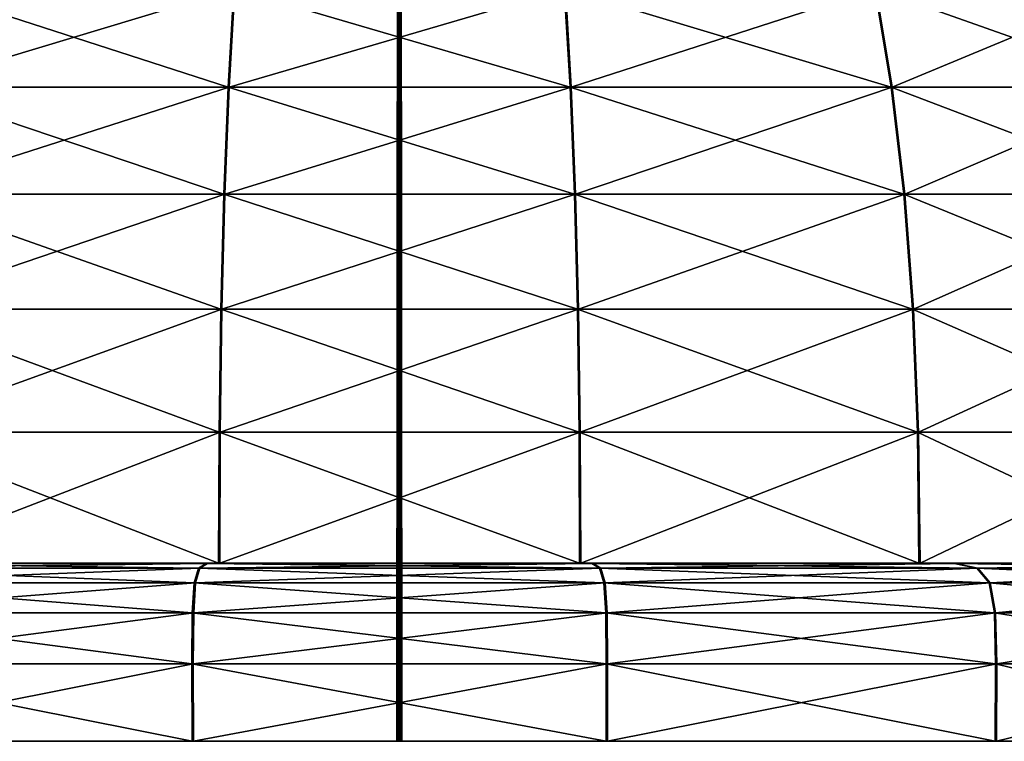
# Model space of a CAD drawing. Units: metres. Extents: x -1.15 to 1.15, y -0.8 to 0.8.
# Drawn here: x -0.92 to -0.64, y -0.8 to -0.6 of the extents above; entities that cross this region are included whole.
import ezdxf

# ---------------------------------------------------------------- set-up
doc = ezdxf.new("R2010")
doc.units = ezdxf.units.M

msp = doc.modelspace()

# ---------------------------------------------------------------- linework, layer by layer
at = {"layer": 'Untitled-4'}
for points in [[(-0.810452, -0.443225, -0.014301), (-0.810736, -0.804019, -0.014454), (-0.810693, -0.804019, -0.014214)], [(-0.810452, -0.443225, -0.014301), (-0.810479, -0.443225, -0.014454), (-0.810736, -0.804019, -0.014454)], [(-0.810479, -0.443225, -0.014454), (-0.810693, -0.804019, -0.014695), (-0.810736, -0.804019, -0.014454)], [(-0.810374, -0.443225, -0.014167), (-0.810693, -0.804019, -0.014214), (-0.81057, -0.804019, -0.014002)], [(-0.810374, -0.443225, -0.014167), (-0.810452, -0.443225, -0.014301), (-0.810693, -0.804019, -0.014214)], [(-0.810479, -0.443225, -0.014454), (-0.810453, -0.443225, -0.014608), (-0.810693, -0.804019, -0.014695)], [(-0.810453, -0.443225, -0.014608), (-0.810571, -0.804019, -0.014907), (-0.810693, -0.804019, -0.014695)], [(-0.810453, -0.443225, -0.014608), (-0.810375, -0.443225, -0.014742), (-0.810571, -0.804019, -0.014907)], [(-0.810375, -0.443225, -0.014742), (-0.810384, -0.804019, -0.015065), (-0.810571, -0.804019, -0.014907)], [(-0.810255, -0.443225, -0.014067), (-0.81057, -0.804019, -0.014002), (-0.810383, -0.804019, -0.013845)], [(-0.810255, -0.443225, -0.014067), (-0.810374, -0.443225, -0.014167), (-0.81057, -0.804019, -0.014002)], [(-0.810375, -0.443225, -0.014742), (-0.810256, -0.443225, -0.014843), (-0.810384, -0.804019, -0.015065)], [(-0.810256, -0.443225, -0.014843), (-0.810154, -0.804019, -0.015148), (-0.810384, -0.804019, -0.015065)], [(-0.810109, -0.443225, -0.014014), (-0.810383, -0.804019, -0.013845), (-0.810153, -0.804019, -0.013761)], [(-0.810109, -0.443225, -0.014014), (-0.810255, -0.443225, -0.014067), (-0.810383, -0.804019, -0.013845)], [(-0.810256, -0.443225, -0.014843), (-0.81011, -0.443225, -0.014896), (-0.810154, -0.804019, -0.015148)], [(-0.81011, -0.443225, -0.014896), (-0.80991, -0.804019, -0.015149), (-0.810154, -0.804019, -0.015148)], [(-0.809953, -0.443225, -0.014014), (-0.810153, -0.804019, -0.013761), (-0.809909, -0.804019, -0.013762)], [(-0.809953, -0.443225, -0.014014), (-0.810109, -0.443225, -0.014014), (-0.810153, -0.804019, -0.013761)], [(-0.81011, -0.443225, -0.014896), (-0.809954, -0.443225, -0.014896), (-0.80991, -0.804019, -0.015149)], [(-0.809954, -0.443225, -0.014896), (-0.80968, -0.804019, -0.015065), (-0.80991, -0.804019, -0.015149)], [(-0.809954, -0.443225, -0.014896), (-0.809808, -0.443225, -0.014843), (-0.80968, -0.804019, -0.015065)], [(-0.809807, -0.443225, -0.014067), (-0.809953, -0.443225, -0.014014), (-0.809909, -0.804019, -0.013762)], [(-0.809807, -0.443225, -0.014067), (-0.809909, -0.804019, -0.013762), (-0.809679, -0.804019, -0.013845)], [(-0.809808, -0.443225, -0.014843), (-0.809493, -0.804019, -0.014908), (-0.80968, -0.804019, -0.015065)], [(-0.809808, -0.443225, -0.014843), (-0.809689, -0.443225, -0.014743), (-0.809493, -0.804019, -0.014908)], [(-0.809688, -0.443225, -0.014167), (-0.809807, -0.443225, -0.014067), (-0.809679, -0.804019, -0.013845)], [(-0.809689, -0.443225, -0.014743), (-0.80937, -0.804019, -0.014697), (-0.809493, -0.804019, -0.014908)], [(-0.809689, -0.443225, -0.014743), (-0.809611, -0.443225, -0.014609), (-0.80937, -0.804019, -0.014697)], [(-0.80961, -0.443225, -0.014302), (-0.809688, -0.443225, -0.014167), (-0.809492, -0.804019, -0.014003)], [(-0.809688, -0.443225, -0.014167), (-0.809679, -0.804019, -0.013845), (-0.809492, -0.804019, -0.014003)], [(-0.809611, -0.443225, -0.014609), (-0.809327, -0.804019, -0.014455), (-0.80937, -0.804019, -0.014697)], [(-0.809611, -0.443225, -0.014609), (-0.809583, -0.443225, -0.014455), (-0.809327, -0.804019, -0.014455)], [(-0.809583, -0.443225, -0.014455), (-0.80961, -0.443225, -0.014302), (-0.80937, -0.804019, -0.014214)], [(-0.80961, -0.443225, -0.014302), (-0.809492, -0.804019, -0.014003), (-0.80937, -0.804019, -0.014214)], [(-0.809583, -0.443225, -0.014455), (-0.80937, -0.804019, -0.014214), (-0.809327, -0.804019, -0.014455)], [(-0.944176, -0.59191, -0.246695), (-0.858283, -0.619748, -0.287679), (-0.948805, -0.619748, -0.254708)], [(-0.85636, -0.59191, 0.249711), (-0.94852, -0.619748, 0.225962), (-0.857959, -0.619748, 0.258826)], [(-0.85636, -0.59191, 0.249711), (-0.943901, -0.59191, 0.217943), (-0.94852, -0.619748, 0.225962)], [(-0.944176, -0.59191, -0.246695), (-0.856673, -0.59191, -0.278566), (-0.858283, -0.619748, -0.287679)], [(-0.856673, -0.59191, -0.278566), (-0.761942, -0.619748, -0.287708), (-0.858283, -0.619748, -0.287679)], [(-0.763233, -0.59191, 0.249628), (-0.857959, -0.619748, 0.258826), (-0.761618, -0.619748, 0.258741)], [(-0.763233, -0.59191, 0.249628), (-0.85636, -0.59191, 0.249711), (-0.857959, -0.619748, 0.258826)], [(-0.856673, -0.59191, -0.278566), (-0.763546, -0.59191, -0.278593), (-0.761942, -0.619748, -0.287708)], [(-0.763546, -0.59191, -0.278593), (-0.6714, -0.619748, -0.254791), (-0.761942, -0.619748, -0.287708)], [(-0.763546, -0.59191, -0.278593), (-0.676024, -0.59191, -0.246774), (-0.6714, -0.619748, -0.254791)], [(-0.675749, -0.59191, 0.217705), (-0.763233, -0.59191, 0.249628), (-0.761618, -0.619748, 0.258741)], [(-0.675749, -0.59191, 0.217705), (-0.761618, -0.619748, 0.258741), (-0.671115, -0.619748, 0.225716)], [(-0.676024, -0.59191, -0.246774), (-0.597573, -0.619748, -0.192896), (-0.6714, -0.619748, -0.254791)], [(-0.676024, -0.59191, -0.246774), (-0.60466, -0.59191, -0.186944), (-0.597573, -0.619748, -0.192896)], [(-0.604455, -0.59191, 0.15779), (-0.675749, -0.59191, 0.217705), (-0.671115, -0.619748, 0.225716)], [(-0.604455, -0.59191, 0.15779), (-0.671115, -0.619748, 0.225716), (-0.597361, -0.619748, 0.163734)], [(-0.948805, -0.619748, -0.254708), (-0.859507, -0.649883, -0.294613), (-0.952326, -0.649883, -0.260805)], [(-0.857959, -0.619748, 0.258826), (-0.952034, -0.649883, 0.232063), (-0.859175, -0.649883, 0.265761)], [(-0.857959, -0.619748, 0.258826), (-0.94852, -0.619748, 0.225962), (-0.952034, -0.649883, 0.232063)], [(-0.948805, -0.619748, -0.254708), (-0.858283, -0.619748, -0.287679), (-0.859507, -0.649883, -0.294613)], [(-0.858283, -0.619748, -0.287679), (-0.760722, -0.649883, -0.294642), (-0.859507, -0.649883, -0.294613)], [(-0.761618, -0.619748, 0.258741), (-0.859175, -0.649883, 0.265761), (-0.76039, -0.649883, 0.265673)], [(-0.761618, -0.619748, 0.258741), (-0.857959, -0.619748, 0.258826), (-0.859175, -0.649883, 0.265761)], [(-0.858283, -0.619748, -0.287679), (-0.761942, -0.619748, -0.287708), (-0.760722, -0.649883, -0.294642)], [(-0.761942, -0.619748, -0.287708), (-0.667882, -0.649883, -0.260889), (-0.760722, -0.649883, -0.294642)], [(-0.761942, -0.619748, -0.287708), (-0.6714, -0.619748, -0.254791), (-0.667882, -0.649883, -0.260889)], [(-0.671115, -0.619748, 0.225716), (-0.761618, -0.619748, 0.258741), (-0.76039, -0.649883, 0.265673)], [(-0.671115, -0.619748, 0.225716), (-0.76039, -0.649883, 0.265673), (-0.667591, -0.649883, 0.23181)], [(-0.6714, -0.619748, -0.254791), (-0.592182, -0.649883, -0.197424), (-0.667882, -0.649883, -0.260889)], [(-0.6714, -0.619748, -0.254791), (-0.597573, -0.619748, -0.192896), (-0.592182, -0.649883, -0.197424)], [(-0.597361, -0.619748, 0.163734), (-0.671115, -0.619748, 0.225716), (-0.667591, -0.649883, 0.23181)], [(-0.597361, -0.619748, 0.163734), (-0.667591, -0.649883, 0.23181), (-0.591965, -0.649883, 0.168255)], [(-0.952326, -0.649883, -0.260805), (-0.860358, -0.682294, -0.299435), (-0.954776, -0.682294, -0.265046)], [(-0.859175, -0.649883, 0.265761), (-0.954479, -0.682294, 0.236307), (-0.860021, -0.682294, 0.270585)], [(-0.859175, -0.649883, 0.265761), (-0.952034, -0.649883, 0.232063), (-0.954479, -0.682294, 0.236307)], [(-0.952326, -0.649883, -0.260805), (-0.859507, -0.649883, -0.294613), (-0.860358, -0.682294, -0.299435)], [(-0.859507, -0.649883, -0.294613), (-0.759873, -0.682294, -0.299465), (-0.860358, -0.682294, -0.299435)], [(-0.76039, -0.649883, 0.265673), (-0.860021, -0.682294, 0.270585), (-0.759536, -0.682294, 0.270496)], [(-0.76039, -0.649883, 0.265673), (-0.859175, -0.649883, 0.265761), (-0.860021, -0.682294, 0.270585)], [(-0.859507, -0.649883, -0.294613), (-0.760722, -0.649883, -0.294642), (-0.759873, -0.682294, -0.299465)], [(-0.760722, -0.649883, -0.294642), (-0.665435, -0.682294, -0.265131), (-0.759873, -0.682294, -0.299465)], [(-0.760722, -0.649883, -0.294642), (-0.667882, -0.649883, -0.260889), (-0.665435, -0.682294, -0.265131)], [(-0.667591, -0.649883, 0.23181), (-0.76039, -0.649883, 0.265673), (-0.759536, -0.682294, 0.270496)], [(-0.667591, -0.649883, 0.23181), (-0.759536, -0.682294, 0.270496), (-0.665139, -0.682294, 0.23605)], [(-0.667882, -0.649883, -0.260889), (-0.588431, -0.682294, -0.200573), (-0.665435, -0.682294, -0.265131)], [(-0.667882, -0.649883, -0.260889), (-0.592182, -0.649883, -0.197424), (-0.588431, -0.682294, -0.200573)], [(-0.591965, -0.649883, 0.168255), (-0.667591, -0.649883, 0.23181), (-0.665139, -0.682294, 0.23605)], [(-0.591965, -0.649883, 0.168255), (-0.665139, -0.682294, 0.23605), (-0.588211, -0.682294, 0.171401)], [(-0.954776, -0.682294, -0.265046), (-0.860851, -0.716962, -0.302221), (-0.956191, -0.716962, -0.267495)], [(-0.860021, -0.682294, 0.270585), (-0.95589, -0.716962, 0.238758), (-0.860509, -0.716962, 0.273371)], [(-0.860021, -0.682294, 0.270585), (-0.954479, -0.682294, 0.236307), (-0.95589, -0.716962, 0.238758)], [(-0.954776, -0.682294, -0.265046), (-0.860358, -0.682294, -0.299435), (-0.860851, -0.716962, -0.302221)], [(-0.860358, -0.682294, -0.299435), (-0.759383, -0.716962, -0.302251), (-0.860851, -0.716962, -0.302221)], [(-0.759536, -0.682294, 0.270496), (-0.860509, -0.716962, 0.273371), (-0.759041, -0.716962, 0.273281)], [(-0.759536, -0.682294, 0.270496), (-0.860021, -0.682294, 0.270585), (-0.860509, -0.716962, 0.273371)], [(-0.860358, -0.682294, -0.299435), (-0.759873, -0.682294, -0.299465), (-0.759383, -0.716962, -0.302251)], [(-0.759873, -0.682294, -0.299465), (-0.664022, -0.716962, -0.267582), (-0.759383, -0.716962, -0.302251)], [(-0.759873, -0.682294, -0.299465), (-0.665435, -0.682294, -0.265131), (-0.664022, -0.716962, -0.267582)], [(-0.665139, -0.682294, 0.23605), (-0.759536, -0.682294, 0.270496), (-0.759041, -0.716962, 0.273281)], [(-0.665139, -0.682294, 0.23605), (-0.759041, -0.716962, 0.273281), (-0.663722, -0.716962, 0.238498)], [(-0.665435, -0.682294, -0.265131), (-0.586266, -0.716962, -0.202393), (-0.664022, -0.716962, -0.267582)], [(-0.665435, -0.682294, -0.265131), (-0.588431, -0.682294, -0.200573), (-0.586266, -0.716962, -0.202393)], [(-0.588211, -0.682294, 0.171401), (-0.665139, -0.682294, 0.23605), (-0.663722, -0.716962, 0.238498)], [(-0.588211, -0.682294, 0.171401), (-0.663722, -0.716962, 0.238498), (-0.586043, -0.716962, 0.173217)], [(-0.956191, -0.716962, -0.267495), (-0.860995, -0.753866, -0.303038), (-0.956606, -0.753866, -0.268214)], [(-0.860509, -0.716962, 0.273371), (-0.956305, -0.753866, 0.239477), (-0.860653, -0.753866, 0.274189)], [(-0.860509, -0.716962, 0.273371), (-0.95589, -0.716962, 0.238758), (-0.956305, -0.753866, 0.239477)], [(-0.956191, -0.716962, -0.267495), (-0.860851, -0.716962, -0.302221), (-0.860995, -0.753866, -0.303038)], [(-0.860851, -0.716962, -0.302221), (-0.759239, -0.753866, -0.303069), (-0.860995, -0.753866, -0.303038)], [(-0.860851, -0.716962, -0.302221), (-0.759383, -0.716962, -0.302251), (-0.759239, -0.753866, -0.303069)], [(-0.759041, -0.716962, 0.273281), (-0.860653, -0.753866, 0.274189), (-0.758897, -0.753866, 0.274098)], [(-0.759041, -0.716962, 0.273281), (-0.860509, -0.716962, 0.273371), (-0.860653, -0.753866, 0.274189)], [(-0.759383, -0.716962, -0.302251), (-0.663607, -0.753866, -0.268301), (-0.759239, -0.753866, -0.303069)], [(-0.759383, -0.716962, -0.302251), (-0.664022, -0.716962, -0.267582), (-0.663607, -0.753866, -0.268301)], [(-0.663722, -0.716962, 0.238498), (-0.759041, -0.716962, 0.273281), (-0.758897, -0.753866, 0.274098)], [(-0.663722, -0.716962, 0.238498), (-0.758897, -0.753866, 0.274098), (-0.663306, -0.753866, 0.239217)], [(-0.664022, -0.716962, -0.267582), (-0.58563, -0.753866, -0.202927), (-0.663607, -0.753866, -0.268301)], [(-0.664022, -0.716962, -0.267582), (-0.586266, -0.716962, -0.202393), (-0.58563, -0.753866, -0.202927)], [(-0.586043, -0.716962, 0.173217), (-0.663722, -0.716962, 0.238498), (-0.663306, -0.753866, 0.239217)], [(-0.586043, -0.716962, 0.173217), (-0.663306, -0.753866, 0.239217), (-0.585406, -0.753866, 0.17375)], [(-0.966568, -0.753956, -0.285461), (-0.866657, -0.755268, -0.335106), (-0.972893, -0.755268, -0.296411)], [(-0.864094, -0.753956, 0.293807), (-0.972559, -0.755268, 0.267694), (-0.866278, -0.755268, 0.306262)], [(-0.864094, -0.753956, 0.293807), (-0.966247, -0.753956, 0.256736), (-0.972559, -0.755268, 0.267694)], [(-0.956606, -0.753866, -0.268214), (-0.864459, -0.753956, -0.322652), (-0.966568, -0.753956, -0.285461)], [(-0.966568, -0.753956, -0.285461), (-0.864459, -0.753956, -0.322652), (-0.866657, -0.755268, -0.335106)], [(-0.860653, -0.753866, 0.274189), (-0.966247, -0.753956, 0.256736), (-0.864094, -0.753956, 0.293807)], [(-0.860653, -0.753866, 0.274189), (-0.956305, -0.753866, 0.239477), (-0.966247, -0.753956, 0.256736)], [(-0.956606, -0.753866, -0.268214), (-0.860995, -0.753866, -0.303038), (-0.864459, -0.753956, -0.322652)], [(-0.864459, -0.753956, -0.322652), (-0.753595, -0.755268, -0.335139), (-0.866657, -0.755268, -0.335106)], [(-0.755422, -0.753956, 0.29371), (-0.866278, -0.755268, 0.306262), (-0.753216, -0.755268, 0.306162)], [(-0.755422, -0.753956, 0.29371), (-0.864094, -0.753956, 0.293807), (-0.866278, -0.755268, 0.306262)], [(-0.860995, -0.753866, -0.303038), (-0.755787, -0.753956, -0.322685), (-0.864459, -0.753956, -0.322652)], [(-0.864459, -0.753956, -0.322652), (-0.755787, -0.753956, -0.322685), (-0.753595, -0.755268, -0.335139)], [(-0.758897, -0.753866, 0.274098), (-0.864094, -0.753956, 0.293807), (-0.755422, -0.753956, 0.29371)], [(-0.758897, -0.753866, 0.274098), (-0.860653, -0.753866, 0.274189), (-0.864094, -0.753956, 0.293807)], [(-0.860995, -0.753866, -0.303038), (-0.759239, -0.753866, -0.303069), (-0.755787, -0.753956, -0.322685)], [(-0.759239, -0.753866, -0.303069), (-0.653655, -0.753956, -0.285554), (-0.755787, -0.753956, -0.322685)], [(-0.759239, -0.753866, -0.303069), (-0.663607, -0.753866, -0.268301), (-0.653655, -0.753956, -0.285554)], [(-0.663306, -0.753866, 0.239217), (-0.758897, -0.753866, 0.274098), (-0.755422, -0.753956, 0.29371)], [(-0.755787, -0.753956, -0.322685), (-0.647336, -0.755268, -0.296508), (-0.753595, -0.755268, -0.335139)], [(-0.755787, -0.753956, -0.322685), (-0.653655, -0.753956, -0.285554), (-0.647336, -0.755268, -0.296508)], [(-0.663306, -0.753866, 0.239217), (-0.755422, -0.753956, 0.29371), (-0.653334, -0.753956, 0.256458)], [(-0.653334, -0.753956, 0.256458), (-0.755422, -0.753956, 0.29371), (-0.753216, -0.755268, 0.306162)], [(-0.653334, -0.753956, 0.256458), (-0.753216, -0.755268, 0.306162), (-0.647003, -0.755268, 0.267405)], [(-0.663607, -0.753866, -0.268301), (-0.570378, -0.753956, -0.215736), (-0.653655, -0.753956, -0.285554)], [(-0.663607, -0.753866, -0.268301), (-0.58563, -0.753866, -0.202927), (-0.570378, -0.753956, -0.215736)], [(-0.585406, -0.753866, 0.17375), (-0.663306, -0.753866, 0.239217), (-0.653334, -0.753956, 0.256458)], [(-0.653655, -0.753956, -0.285554), (-0.560694, -0.755268, -0.223869), (-0.647336, -0.755268, -0.296508)], [(-0.653655, -0.753956, -0.285554), (-0.570378, -0.753956, -0.215736), (-0.560694, -0.755268, -0.223869)], [(-0.585406, -0.753866, 0.17375), (-0.653334, -0.753956, 0.256458), (-0.57014, -0.753956, 0.186542)], [(-0.57014, -0.753956, 0.186542), (-0.653334, -0.753956, 0.256458), (-0.647003, -0.755268, 0.267405)], [(-0.57014, -0.753956, 0.186542), (-0.647003, -0.755268, 0.267405), (-0.560447, -0.755268, 0.194664)], [(-0.972893, -0.755268, -0.296411), (-0.867876, -0.759367, -0.342002), (-0.976396, -0.759367, -0.302475)], [(-0.866278, -0.755268, 0.306262), (-0.976054, -0.759367, 0.273762), (-0.867487, -0.759367, 0.31316)], [(-0.866278, -0.755268, 0.306262), (-0.972559, -0.755268, 0.267694), (-0.976054, -0.759367, 0.273762)], [(-0.972893, -0.755268, -0.296411), (-0.866657, -0.755268, -0.335106), (-0.867876, -0.759367, -0.342002)], [(-0.866657, -0.755268, -0.335106), (-0.752381, -0.759367, -0.342036), (-0.867876, -0.759367, -0.342002)], [(-0.753216, -0.755268, 0.306162), (-0.867487, -0.759367, 0.31316), (-0.751993, -0.759367, 0.313057)], [(-0.753216, -0.755268, 0.306162), (-0.866278, -0.755268, 0.306262), (-0.867487, -0.759367, 0.31316)], [(-0.866657, -0.755268, -0.335106), (-0.753595, -0.755268, -0.335139), (-0.752381, -0.759367, -0.342036)], [(-0.753595, -0.755268, -0.335139), (-0.643838, -0.759367, -0.302574), (-0.752381, -0.759367, -0.342036)], [(-0.753595, -0.755268, -0.335139), (-0.647336, -0.755268, -0.296508), (-0.643838, -0.759367, -0.302574)], [(-0.647003, -0.755268, 0.267405), (-0.753216, -0.755268, 0.306162), (-0.751993, -0.759367, 0.313057)], [(-0.647003, -0.755268, 0.267405), (-0.751993, -0.759367, 0.313057), (-0.643496, -0.759367, 0.273467)], [(-0.647336, -0.755268, -0.296508), (-0.555332, -0.759367, -0.228373), (-0.643838, -0.759367, -0.302574)], [(-0.647336, -0.755268, -0.296508), (-0.560694, -0.755268, -0.223869), (-0.555332, -0.759367, -0.228373)], [(-0.560447, -0.755268, 0.194664), (-0.647003, -0.755268, 0.267405), (-0.643496, -0.759367, 0.273467)], [(-0.560447, -0.755268, 0.194664), (-0.643496, -0.759367, 0.273467), (-0.555079, -0.759367, 0.199161)], [(-0.976396, -0.759367, -0.302475), (-0.868395, -0.767816, -0.344942), (-0.977889, -0.767816, -0.305061)], [(-0.867487, -0.759367, 0.31316), (-0.977545, -0.767816, 0.27635), (-0.868004, -0.767816, 0.316101)], [(-0.867487, -0.759367, 0.31316), (-0.976054, -0.759367, 0.273762), (-0.977545, -0.767816, 0.27635)], [(-0.976396, -0.759367, -0.302475), (-0.867876, -0.759367, -0.342002), (-0.868395, -0.767816, -0.344942)], [(-0.867876, -0.759367, -0.342002), (-0.751863, -0.767816, -0.344977), (-0.868395, -0.767816, -0.344942)], [(-0.751993, -0.759367, 0.313057), (-0.868004, -0.767816, 0.316101), (-0.751472, -0.767816, 0.315998)], [(-0.751993, -0.759367, 0.313057), (-0.867487, -0.759367, 0.31316), (-0.868004, -0.767816, 0.316101)], [(-0.867876, -0.759367, -0.342002), (-0.752381, -0.759367, -0.342036), (-0.751863, -0.767816, -0.344977)], [(-0.752381, -0.759367, -0.342036), (-0.642345, -0.767816, -0.30516), (-0.751863, -0.767816, -0.344977)], [(-0.752381, -0.759367, -0.342036), (-0.643838, -0.759367, -0.302574), (-0.642345, -0.767816, -0.30516)], [(-0.643496, -0.759367, 0.273467), (-0.751993, -0.759367, 0.313057), (-0.751472, -0.767816, 0.315998)], [(-0.643496, -0.759367, 0.273467), (-0.751472, -0.767816, 0.315998), (-0.642001, -0.767816, 0.276052)], [(-0.643838, -0.759367, -0.302574), (-0.553045, -0.767816, -0.230294), (-0.642345, -0.767816, -0.30516)], [(-0.643838, -0.759367, -0.302574), (-0.555332, -0.759367, -0.228373), (-0.553045, -0.767816, -0.230294)], [(-0.555079, -0.759367, 0.199161), (-0.643496, -0.759367, 0.273467), (-0.642001, -0.767816, 0.276052)], [(-0.555079, -0.759367, 0.199161), (-0.642001, -0.767816, 0.276052), (-0.55279, -0.767816, 0.201079)], [(-0.977889, -0.767816, -0.305061), (-0.868499, -0.782179, -0.345531), (-0.978189, -0.782179, -0.305579)], [(-0.977889, -0.767816, -0.305061), (-0.868395, -0.767816, -0.344942), (-0.868499, -0.782179, -0.345531)], [(-0.868004, -0.767816, 0.316101), (-0.977844, -0.782179, 0.276868), (-0.868107, -0.782179, 0.316691)], [(-0.868004, -0.767816, 0.316101), (-0.977545, -0.767816, 0.27635), (-0.977844, -0.782179, 0.276868)], [(-0.868395, -0.767816, -0.344942), (-0.75176, -0.782179, -0.345566), (-0.868499, -0.782179, -0.345531)], [(-0.868395, -0.767816, -0.344942), (-0.751863, -0.767816, -0.344977), (-0.75176, -0.782179, -0.345566)], [(-0.751472, -0.767816, 0.315998), (-0.868107, -0.782179, 0.316691), (-0.751368, -0.782179, 0.316587)], [(-0.751472, -0.767816, 0.315998), (-0.868004, -0.767816, 0.316101), (-0.868107, -0.782179, 0.316691)], [(-0.751863, -0.767816, -0.344977), (-0.642047, -0.782179, -0.305679), (-0.75176, -0.782179, -0.345566)], [(-0.751863, -0.767816, -0.344977), (-0.642345, -0.767816, -0.30516), (-0.642047, -0.782179, -0.305679)], [(-0.642001, -0.767816, 0.276052), (-0.751472, -0.767816, 0.315998), (-0.751368, -0.782179, 0.316587)], [(-0.642001, -0.767816, 0.276052), (-0.751368, -0.782179, 0.316587), (-0.641702, -0.782179, 0.276569)], [(-0.642345, -0.767816, -0.30516), (-0.552587, -0.782179, -0.230679), (-0.642047, -0.782179, -0.305679)], [(-0.642345, -0.767816, -0.30516), (-0.553045, -0.767816, -0.230294), (-0.552587, -0.782179, -0.230679)], [(-0.55279, -0.767816, 0.201079), (-0.642001, -0.767816, 0.276052), (-0.641702, -0.782179, 0.276569)], [(-0.55279, -0.767816, 0.201079), (-0.641702, -0.782179, 0.276569), (-0.552331, -0.782179, 0.201463)], [(-0.978189, -0.782179, -0.305579), (-0.868471, -0.804019, -0.345371), (-0.978107, -0.804019, -0.305438)], [(-0.978189, -0.782179, -0.305579), (-0.868499, -0.782179, -0.345531), (-0.868471, -0.804019, -0.345371)], [(-0.868107, -0.782179, 0.316691), (-0.977844, -0.782179, 0.276868), (-0.977763, -0.804019, 0.276727)], [(-0.868107, -0.782179, 0.316691), (-0.977763, -0.804019, 0.276727), (-0.868079, -0.804019, 0.31653)], [(-0.868499, -0.782179, -0.345531), (-0.751788, -0.804019, -0.345406), (-0.868471, -0.804019, -0.345371)], [(-0.868499, -0.782179, -0.345531), (-0.75176, -0.782179, -0.345566), (-0.751788, -0.804019, -0.345406)], [(-0.751368, -0.782179, 0.316587), (-0.868107, -0.782179, 0.316691), (-0.868079, -0.804019, 0.31653)], [(-0.751368, -0.782179, 0.316587), (-0.868079, -0.804019, 0.31653), (-0.751396, -0.804019, 0.316427)], [(-0.75176, -0.782179, -0.345566), (-0.642128, -0.804019, -0.305538), (-0.751788, -0.804019, -0.345406)], [(-0.75176, -0.782179, -0.345566), (-0.642047, -0.782179, -0.305679), (-0.642128, -0.804019, -0.305538)], [(-0.641702, -0.782179, 0.276569), (-0.751396, -0.804019, 0.316427), (-0.641783, -0.804019, 0.276429)], [(-0.641702, -0.782179, 0.276569), (-0.751368, -0.782179, 0.316587), (-0.751396, -0.804019, 0.316427)], [(-0.642047, -0.782179, -0.305679), (-0.552712, -0.804019, -0.230574), (-0.642128, -0.804019, -0.305538)], [(-0.642047, -0.782179, -0.305679), (-0.552587, -0.782179, -0.230679), (-0.552712, -0.804019, -0.230574)], [(-0.552331, -0.782179, 0.201463), (-0.641783, -0.804019, 0.276429), (-0.552456, -0.804019, 0.201359)], [(-0.552331, -0.782179, 0.201463), (-0.641702, -0.782179, 0.276569), (-0.641783, -0.804019, 0.276429)], [(-1.146068, -0.804019, -0.014455), (-1.12581, -0.804019, -0.129366), (-0.810031, -0.804019, -0.014455)], [(-1.125674, -0.804019, 0.100829), (-1.146068, -0.804019, -0.014455), (-0.810031, -0.804019, -0.014455)], [(-1.12581, -0.804019, -0.129366), (-1.067479, -0.804019, -0.230422), (-0.810031, -0.804019, -0.014455)], [(-1.067223, -0.804019, 0.201816), (-1.125674, -0.804019, 0.100829), (-0.810031, -0.804019, -0.014455)], [(-1.067479, -0.804019, -0.230422), (-0.978107, -0.804019, -0.305438), (-0.810031, -0.804019, -0.014455)], [(-0.977763, -0.804019, 0.276727), (-1.067223, -0.804019, 0.201816), (-0.810031, -0.804019, -0.014455)], [(-0.978107, -0.804019, -0.305438), (-0.868471, -0.804019, -0.345371), (-0.810031, -0.804019, -0.014455)], [(-0.868079, -0.804019, 0.31653), (-0.977763, -0.804019, 0.276727), (-0.810031, -0.804019, -0.014455)], [(-0.868471, -0.804019, -0.345371), (-0.751788, -0.804019, -0.345406), (-0.810031, -0.804019, -0.014455)], [(-0.751396, -0.804019, 0.316427), (-0.868079, -0.804019, 0.31653), (-0.810031, -0.804019, -0.014455)], [(-0.751788, -0.804019, -0.345406), (-0.642128, -0.804019, -0.305538), (-0.810031, -0.804019, -0.014455)], [(-0.642128, -0.804019, -0.305538), (-0.552712, -0.804019, -0.230574), (-0.810031, -0.804019, -0.014455)], [(-0.552712, -0.804019, -0.230574), (-0.494321, -0.804019, -0.129553), (-0.810031, -0.804019, -0.014455)], [(-0.494321, -0.804019, -0.129553), (-0.473995, -0.804019, -0.014654), (-0.810031, -0.804019, -0.014455)], [(-0.473995, -0.804019, -0.014654), (-0.494184, -0.804019, 0.100268), (-0.810031, -0.804019, -0.014455)], [(-0.494184, -0.804019, 0.100268), (-0.552456, -0.804019, 0.201359), (-0.810031, -0.804019, -0.014455)], [(-0.552456, -0.804019, 0.201359), (-0.641783, -0.804019, 0.276429), (-0.810031, -0.804019, -0.014455)], [(-0.641783, -0.804019, 0.276429), (-0.751396, -0.804019, 0.316427), (-0.810031, -0.804019, -0.014455)]]:
    msp.add_3dface(points, dxfattribs=at)

doc.saveas('drawing.dxf')
